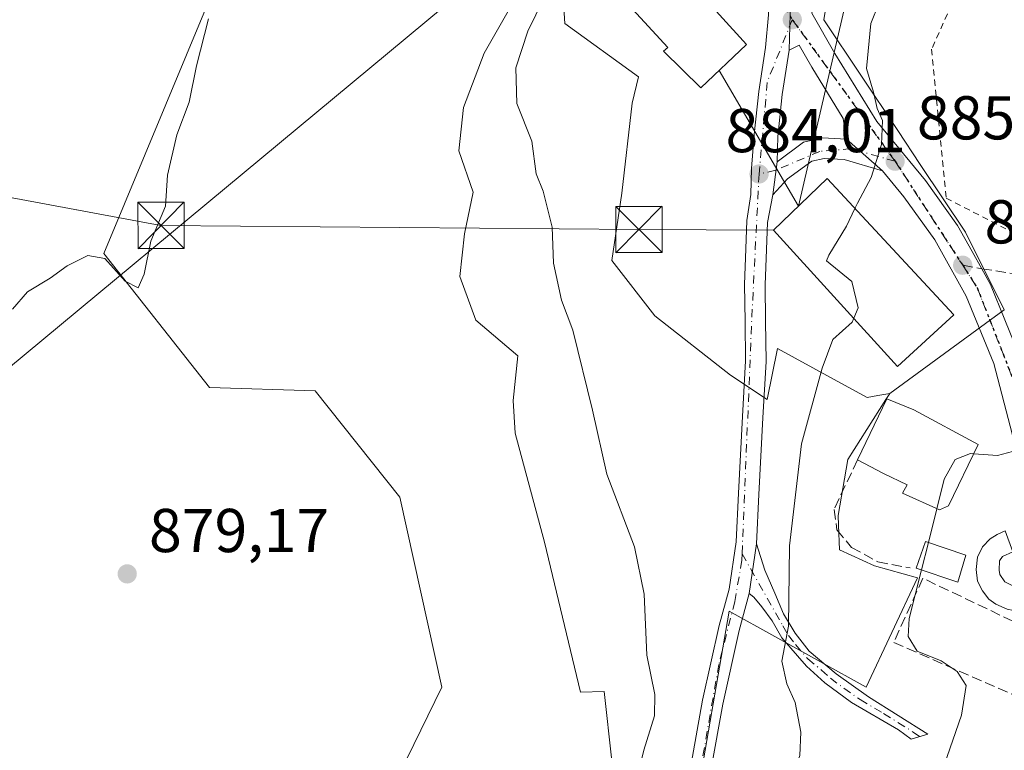
# Model space of a CAD drawing. Units: metres. Extents: x 634150 to 637593, y 4759819 to 4762200.
# Drawn here: x 635469 to 635628, y 4760961 to 4761079 of the extents above; entities that cross this region are included whole.
import ezdxf

# ---------------------------------------------------------------- set-up
doc = ezdxf.new("R2010")
doc.units = ezdxf.units.M
doc.header["$MEASUREMENT"] = 0
for name, pattern in [('DGN Style 2', [1.6480167562047852, 0.988810053722871, -0.6592067024819142]), ('DGN Style 3', [2.307223458686699, 1.648016756204785, -0.6592067024819142]), ('DGN Style 4', [2.6384748266838614, 1.318413404963828, -0.6592067024819142, 0.001648016756204785, -0.6592067024819142]), ('DGN Style 5', [1.1536117293433497, 0.4944050268614355, -0.6592067024819142])]:
    doc.linetypes.add(name, pattern=pattern)
for name, color, linetype, lineweight in [('Alambrada', 7, 'DGN Style 2', 0), ('Camino Cxs', 7, 'Continuous', 0), ('Camino eje', 30, 'DGN Style 4', 13), ('Corriente natural lineal', 142, 'Continuous', 13), ('Curva de nivel normal', 30, 'Continuous', 0), ('Edificación Cxs', 1, 'Continuous', 13), ('Edificación industrial Cxs', 135, 'Continuous', 13), ('Isleta de vial', 135, 'Continuous', 13), ('Muro lineal', 1, 'DGN Style 3', 13), ('Núcleo urbano CxS', 7, 'Continuous', 0), ('Obra de contención lineal', 1, 'DGN Style 3', 13), ('Pastizal CxS', 92, 'Continuous', 0), ('Pista pavimentada Cxs', 135, 'Continuous', 0), ('Pista pavimentada eje', 135, 'DGN Style 4', 0), ('Prado CxS', 92, 'Continuous', 0), ('Punto de cota en terreno', 7, 'Continuous', 0), ('Ruta', 7, 'DGN Style 5', 30), ('Rótulo de punto de cota en terreno', 7, 'Continuous', 0), ('Senda', 7, 'DGN Style 3', 0), ('Senda no paivmentada conexión', 7, 'DGN Style 3', 0), ('Tendido', 6, 'Continuous', 0), ('Torre de tendido puntual', 7, 'Continuous', 0), ('Vegetación y arbolados urbanos CxS', 151, 'Continuous', 0)]:
    doc.layers.add(name, color=color, linetype=linetype, lineweight=lineweight)
doc.styles.add('Style-Arial', font='txt')

# ---------------------------------------------------------------- blocks, each defined once
blk = doc.blocks.new('*U10')
at = {"layer": 'Prado CxS', "color": 92, "linetype": 'Continuous', "lineweight": 0}
for points in [[(635628.1963000001, 4761032.480900001, 887.438500000004), (635621.9086999996, 4761045.0515, 886.8473999999987), (635614.6051000003, 4761056.006899999, 885.7883000000003), (635610.9445000002, 4761061.4977, 885.421100000007), (635598.9956999999, 4761079.4211, 883.3873000000023), (635601.4045000002, 4761094.2731, 883.2323999999935), (635605.3696999997, 4761099.559699999, 883.3803999999947), (635610.1539000003, 4761105.938300001, 883.5562000000064), (635611.3554999996, 4761106.8303, 883.6334000000062), (635612.6775000002, 4761107.811100001, 883.7116999999998), (635629.5329, 4761120.3191, 884.524900000004)], [(635566.0399000002, 4761190.889900001, 880.0613000000012), (635552.5475000005, 4761188.338500001, 880.4974999999978), (635548.9018999999, 4761181.776699999, 880.6635999999999), (635547.0793000003, 4761170.471700001, 880.4578000000038), (635542.8435000004, 4761161.165899999, 880.6339000000008), (635514.3960999995, 4761147.9365, 881.492499999993), (635507.4490999999, 4761143.304099999, 880.5495999999986), (635503.8844999997, 4761136.4169, 880.2091999999976), (635502.4842999997, 4761133.711300001, 880.2021999999997), (635502.4842999997, 4761131.396700001, 880.1968000000053), (635503.3655000003, 4761130.9365, 880.1849999999978), (635499.0037000002, 4761116.760299999, 880.4568), (635509.2585000005, 4761105.934699999, 879.9538000000031), (635482.4782999996, 4761041.5581, 880.1156000000047), (635499.5698999995, 4761019.908500001, 879.2112000000053), (635516.6630999995, 4761019.337900001, 879.2390000000015), (635530.3679000001, 4761002.132300001, 879.0109999999986), (635537.2040999997, 4760971.3673, 878.8159000000015), (635524.6688999999, 4760945.729900001, 878.6469999999972)]]:
    blk.add_polyline3d(points, dxfattribs=at)
blk = doc.blocks.new('5PATER')
at = {"layer": 'Vegetación y arbolados urbanos CxS', "linetype": 'Continuous', "lineweight": 0}
h = blk.add_hatch(color=51, dxfattribs=at)
edge = h.paths.add_edge_path()
edge.add_ellipse((0, 0), major_axis=(-0.1095731443231308, -0.1110710700762829), ratio=0.9994222409660322, start_angle=0, end_angle=360)
blk = doc.blocks.new('5TTEND')
at = {"layer": 'Torre de tendido puntual', "color": 7, "linetype": 'Continuous', "lineweight": 0}
for p, q in [((-0.375, 0.3754), (0.375, -0.3746)), ((0.3720000000000001, 0.3784000000000001), (-0.3720000000000001, -0.3776))]:
    blk.add_line(p, q, dxfattribs=at)
at = {"layer": 'Torre de tendido puntual', "color": 7, "linetype": 'Continuous', "lineweight": 0, "flags": 128}
blk.add_lwpolyline([(-0.375, -0.3746), (0.375, -0.3746), (0.375, 0.3754), (-0.375, 0.3754), (-0.3720000000000001, -0.3776)], dxfattribs=at)

msp = doc.modelspace()

# ---------------------------------------------------------------- linework, layer by layer
at = {"layer": 'Alambrada', "color": 7, "linetype": 'DGN Style 2', "lineweight": 0}
msp.add_polyline3d([(635649.0301000001, 4761038.7301, 893.5047000000051), (635661.3201000001, 4761066.610099999, 892.3632000000072), (635669.3601000002, 4761089.300100001, 891.9358999999969), (635666.0500999996, 4761094.970100001, 891.9959999999993), (635633.9200999998, 4761113.4001, 887.6135999999971), (635616.4301000005, 4761074.6501, 887.3873000000023), (635618.7901, 4761050.550100001, 888.3221000000049), (635633.4401000004, 4761042.9901, 889.3518999999943), (635649.0301000001, 4761038.7301, 893.5047000000051)], dxfattribs=at)
at = {"layer": 'Camino Cxs', "color": 7, "linetype": 'Continuous', "lineweight": 0, "extrusion": (-0.001154948828383337, -0.007674205438060117, 0.999969885878619), "elevation": -36386.61818266405, "flags": 128}
msp.add_lwpolyline([(635587.5074819458, 4760847.495098235), (635588.717554018, 4760855.535334996)], dxfattribs=at)
at = {"layer": 'Camino Cxs', "color": 7, "linetype": 'Continuous', "lineweight": 0}
msp.add_polyline3d([(635586.9101, 4760986.540100001, 884.2676000000066), (635588.1201, 4760994.5801, 884.330700000006), (635589.4501, 4760990.3101, 884.6251000000049), (635591.0401, 4760986.600099999, 885.0678000000044), (635592.4901000002, 4760983.2401, 885.6015000000043), (635594.3601000002, 4760980.140100001, 886.7571999999927), (635596.6101000002, 4760977.1801, 887.1624000000012), (635600.9801000003, 4760973.520099999, 888.3399999999965), (635606.2100999998, 4760969.800100001, 894.5871999999945), (635615.8201000001, 4760963.7601, 890.2584000000062), (635613.1300999997, 4760962.960100001, 890.4513000000006), (635611.1001000004, 4760964.440099999, 891.7985999999946), (635603.4901000002, 4760968.9101, 892.290599999993), (635599.1300999997, 4760972.090100001, 888.2921999999963), (635596.2100999998, 4760974.7501, 887.8040999999939), (635592.2100999998, 4760979.350099999, 887.2161000000051), (635590.6401000004, 4760982.130100001, 885.2480999999971), (635588.9801000003, 4760984.360099999, 884.5478000000004), (635587.6601, 4760985.920100001, 884.1904000000068)], close=True, dxfattribs=at)
msp.add_polyline3d([(635588.1201, 4760994.5801, 884.330700000006), (635589.4501, 4760990.3101, 884.6251000000049), (635591.0401, 4760986.600099999, 885.0678000000044), (635592.4901000002, 4760983.2401, 885.6015000000043), (635594.3601000002, 4760980.140100001, 886.7571999999927), (635596.6101000002, 4760977.1801, 887.1624000000012), (635600.9801000003, 4760973.520099999, 888.3399999999965), (635606.2100999998, 4760969.800100001, 894.5871999999945), (635615.8201000001, 4760963.7601, 890.2584000000062), (635613.1300999997, 4760962.960100001, 890.4513000000006), (635611.1001000004, 4760964.440099999, 891.7985999999946), (635603.4901000002, 4760968.9101, 892.290599999993), (635599.1300999997, 4760972.090100001, 888.2921999999963), (635596.2100999998, 4760974.7501, 887.8040999999939), (635592.2100999998, 4760979.350099999, 887.2161000000051), (635590.6401000004, 4760982.130100001, 885.2480999999971), (635588.9801000003, 4760984.360099999, 884.5478000000004), (635587.6601, 4760985.920100001, 884.1904000000068), (635586.9101, 4760986.540100001, 884.2676000000066)], dxfattribs=at)
at = {"layer": 'Camino eje', "color": 30, "linetype": 'DGN Style 4', "lineweight": 13}
msp.add_polyline3d([(635585.7726999996, 4760992.946699999, 884.682799999995), (635592.3501000004, 4760981.295100001, 886.2351000000054), (635593.2851, 4760979.745100001, 887.0286000000051), (635594.4101, 4760978.265100001, 887.4616999999998), (635596.4101, 4760975.965100001, 887.4805000000052), (635598.5950999996, 4760974.1351, 887.6861999999965), (635600.0551000005, 4760972.8051, 888.405700000003), (635602.2351000002, 4760971.215100001, 889.7706000000036), (635604.8501000004, 4760969.3551, 893.4817999999941), (635608.6551000001, 4760967.120100001, 896.2627999999969), (635613.4600999998, 4760964.100099999, 890.7899000000034), (635614.4751000004, 4760963.360099999, 890.3886000000057)], dxfattribs=at)
at = {"layer": 'Corriente natural lineal', "color": 142, "linetype": 'Continuous', "lineweight": 13}
msp.add_polyline3d([(635550.9823000003, 4761091.2304, 878.9701999999961), (635549.4001000002, 4761083.4801, 879.276199999993), (635544.0301000001, 4761074.020099999, 879.4134999999952), (635540.7100999998, 4761065.2301, 879.2167999999948), (635539.9401000004, 4761058.1801, 879.0197000000045), (635542.2600999996, 4761051.5101, 878.4875999999931), (635540.8400999998, 4761044.7601, 878.7293000000063), (635540.0701000001, 4761037.840100001, 878.9551999999967), (635542.6601, 4761030.780099999, 878.5105999999943), (635549.4901000002, 4761025.030099999, 879.3122000000004), (635548.7200999996, 4761017.780099999, 878.8987000000053), (635549.0201000003, 4761012.4901, 878.5074000000022), (635553.8101000005, 4760994.8201, 878.7845999999992), (635559.6401000004, 4760970.5801, 878.3956000000036), (635563.4401000004, 4760970.6601, 878.3549000000058), (635564.6901000004, 4760959.440099999, 878.619399999996), (635560.4200999998, 4760949.7401, 878.4967999999935), (635542.2200999996, 4760915.290100001, 877.9884000000021), (635536.2701000003, 4760902.0601, 877.9036999999954), (635531.7301000003, 4760889.5101, 877.6765000000015), (635531.6977000004, 4760889.3619, 877.6665000000067)], dxfattribs=at)
at = {"layer": 'Curva de nivel normal', "color": 30, "linetype": 'Continuous', "lineweight": 0, "flags": 128}
for points, elevation in [([(635631.3799999999, 4761118.34), (635624.4800000006, 4761115.350000001), (635619.8600000005, 4761111.199999999), (635617.79, 4761107.680000001), (635611.9900000002, 4761092.230000001), (635606.6100000005, 4761078.810000001), (635605.9199999999, 4761071.550000001), (635607.0099999999, 4761067.680000001), (635607.6299999999, 4761065.050000001), (635608.4900000002, 4761063.100000001), (635608.3300000001, 4761059.230000001), (635606.6600000003, 4761053.890000001), (635604.4299999997, 4761049.720000001), (635604.0286999998, 4761048.878900001)], 885), ([(635555.8613999998, 4761090.551700001), (635554.4299999997, 4761086.600000001), (635553.7100000001, 4761082.890000001), (635551.0700000003, 4761077.560000001), (635549.1399999997, 4761071.630000001), (635549.3200000003, 4761065.880000001), (635551.7599999999, 4761059.75), (635552.4600000001, 4761054.449999999), (635553.5599999997, 4761051.680000001), (635555.0300000003, 4761045.859999999), (635555.2400000002, 4761039.99), (635556.5499999998, 4761034), (635558.3899999997, 4761029.140000001), (635561.5499999998, 4761016.220000001), (635563.8700000001, 4761005.880000001), (635568.3700000001, 4760994.08), (635569.9000000004, 4760986.41), (635570.3499999996, 4760976.57), (635571.6500000004, 4760970.189999999), (635571.5899999999, 4760966.720000001), (635569.8600000005, 4760961.16), (635568.0599999997, 4760953.779999999)], 880), ([(635467.7199999997, 4761032.560000001), (635470.1600000003, 4761035.390000001), (635473.7999999998, 4761037.560000001), (635476.5700000003, 4761039.560000001), (635479.9199999999, 4761041.24), (635482.6399999997, 4761040.76), (635485.9199999999, 4761037.09), (635488.04, 4761036.02), (635488.9900000002, 4761038.230000001), (635490.0999999996, 4761043.560000001), (635492.4500000002, 4761049.24), (635492.79, 4761054.24), (635494.3099999997, 4761060.810000001), (635496.3099999997, 4761066.100000001), (635497.4600000001, 4761071.949999999), (635499.4000000004, 4761079.560000001)], 880), ([(635604.0286999998, 4761048.878900001), (635602.6600000003, 4761046.01), (635599.8200000003, 4761041.289999999), (635599.4299999997, 4761040.380000001), (635603.5, 4761037.07), (635604.5599999997, 4761032.779999999), (635603.8381000003, 4761031.0955)], 885), ([(635603.8381000003, 4761031.0955), (635603.5700000003, 4761030.470000001), (635600.4600000001, 4761027.630000001), (635598.7400000002, 4761023.02), (635595.3899999997, 4761010.77), (635593.4299999997, 4760994.24), (635593.2999999998, 4760981.24), (635592.2000000002, 4760975.57), (635592.9800000006, 4760971.9), (635594.3499999996, 4760968.9), (635595.29, 4760964.09), (635595.1100000005, 4760960.32), (635594.7325999998, 4760959.281300001)], 885), ([(635630.3200000003, 4761009.730000001), (635627.1200000001, 4761008.859999999), (635623.2385, 4761009.167400001)], 890), ([(635623.2385, 4761009.167400001), (635622.7000000002, 4761009.210000001), (635620.25, 4761008.24), (635618.4900000002, 4761005.07), (635617.2818, 4761000.2564)], 890), ([(635617.2818, 4761000.2564), (635615.9118999997, 4760994.798599999)], 890), ([(635615.9118999997, 4760994.798599999), (635614.8016999997, 4760990.375299999)], 890), ([(635614.8016999997, 4760990.375299999), (635612.8200000003, 4760982.480000001), (635612.6299999999, 4760979.59), (635614.0999999996, 4760977.220000001), (635617.9699999997, 4760975.640000001), (635620.5800000001, 4760973.9), (635622.0499999998, 4760971.65), (635621.25, 4760966.850000001), (635616.5599999997, 4760953.289999999), (635612.6600000003, 4760945.289999999), (635612.6331000002, 4760945.2007)], 890)]:
    msp.add_lwpolyline(points, dxfattribs=dict(at, elevation=elevation))
at = {"layer": 'Edificación Cxs', "color": 1, "linetype": 'Continuous', "lineweight": 13, "flags": 128}
for points, elevation in [([(635619.1700999998, 4761000.7501), (635617.6901000004, 4761000.0701), (635611.7100999998, 4761002.800100001), (635612.4600999998, 4761004.140100001), (635608.6700999998, 4761005.970100001), (635604.4301000005, 4761008.1801), (635609.2100999998, 4761018.030099999), (635613.5701000001, 4761016.2601), (635623.9600999998, 4761010.6601)], 897.4536999999983), ([(635632.1801000005, 4760984.140100001), (635629.6700999998, 4760983.800100001), (635628.6501000002, 4760984.0101), (635626.8000999996, 4760984.8101), (635625.6901000004, 4760985.630100001), (635624.6700999998, 4760986.9901), (635623.8501000004, 4760988.540100001), (635623.6201, 4760990.4001), (635623.8800999997, 4760992.4101), (635624.6601, 4760994.0701), (635625.9301000005, 4760995.380100001), (635627.0500999996, 4760996.090100001), (635628.3601000002, 4760996.6801), (635629.5800999999, 4760993.290100001), (635627.8901000004, 4760992.550100001), (635627.4200999998, 4760991.800100001), (635627.3501000004, 4760990.340100001), (635627.4600999998, 4760989.610099999), (635628.2801000001, 4760988.4301), (635629.3701, 4760987.860099999), (635630.6001000004, 4760987.520099999), (635631.5601000005, 4760987.4101)], 893.8016000000061)]:
    msp.add_lwpolyline(points, close=True, dxfattribs=dict(at, elevation=elevation))
at = {"layer": 'Edificación Cxs', "color": 1, "linetype": 'Continuous', "lineweight": 13}
for points in [[(635604.4301000005, 4761008.1801, 892.967300000004), (635609.2100999998, 4761018.030099999, 892.0684999999941), (635613.5701000001, 4761016.2601, 893.2884000000049), (635623.9600999998, 4761010.6601, 892.9676000000036), (635619.1700999998, 4761000.7501, 894.6144999999962)], [(635619.1700999998, 4761000.7501, 894.6144999999962), (635617.6901000004, 4761000.0701, 895.1110999999946), (635611.7100999998, 4761002.800100001, 896.0148999999947), (635612.4600999998, 4761004.140100001, 897.4536999999982), (635608.6700999998, 4761005.970100001, 895.3870000000024), (635604.4301000005, 4761008.1801, 892.967300000004)], [(635632.1801000005, 4760984.140100001, 892.5629000000046), (635629.6700999998, 4760983.800100001, 892.9593000000023), (635628.6501000002, 4760984.0101, 893.1279000000068), (635626.8000999996, 4760984.8101, 893.3221000000049), (635625.6901000004, 4760985.630100001, 893.311400000006), (635624.6700999998, 4760986.9901, 893.5296999999991), (635623.8501000004, 4760988.540100001, 893.5244999999996), (635623.6201, 4760990.4001, 893.3852999999945), (635623.8800999997, 4760992.4101, 893.2816000000021), (635624.6601, 4760994.0701, 892.8285999999936), (635625.9301000005, 4760995.380100001, 892.5571999999958), (635627.0500999996, 4760996.090100001, 892.4863000000041), (635628.3601000002, 4760996.6801, 892.2063000000053), (635629.5800999999, 4760993.290100001, 892.6708999999975), (635627.8901000004, 4760992.550100001, 893.4266999999963), (635627.4200999998, 4760991.800100001, 893.6276999999973), (635627.3501000004, 4760990.340100001, 893.7345999999961), (635627.4600999998, 4760989.610099999, 893.8016000000061), (635628.2801000001, 4760988.4301, 893.6003999999957), (635629.3701, 4760987.860099999, 893.2238000000071), (635630.6001000004, 4760987.520099999, 892.772100000002), (635631.5601000005, 4760987.4101, 892.4097999999941), (635632.1801000005, 4760984.140100001, 892.5629000000046)], [(635621.9600999998, 4760992.7301, 893.1129999999977), (635620.7001, 4760988.380100001, 893.1371999999974), (635613.9600999998, 4760990.6601, 891.9419000000053), (635615.4401000004, 4760994.960100001, 892.3882000000013), (635621.9600999998, 4760992.7301, 893.1129999999977)]]:
    msp.add_polyline3d(points, dxfattribs=at)
msp.add_3dface([(635621.9600999998, 4760992.7301, 893.1371999999974), (635620.7001, 4760988.380100001, 893.1371999999974), (635613.9600999998, 4760990.6601, 893.1371999999974), (635615.4401000004, 4760994.960100001, 893.1371999999974)], dxfattribs=at)
at = {"layer": 'Edificación industrial Cxs', "color": 135, "linetype": 'Continuous', "lineweight": 13, "elevation": 886.912200000006, "flags": 128}
msp.add_lwpolyline([(635586.4801000003, 4761075.4001), (635579.1001000004, 4761068.420100001), (635573.0301000001, 4761074.3301), (635573.7301000003, 4761074.920100001), (635561.8000999996, 4761087.9801), (635569.0000999998, 4761094.690099999)], close=True, dxfattribs=at)
at = {"layer": 'Edificación industrial Cxs', "color": 135, "linetype": 'Continuous', "lineweight": 13}
for points in [[(635586.4801000003, 4761075.4001, 884.3246000000073), (635579.1001000004, 4761068.420100001, 885.3130999999995), (635573.0301000001, 4761074.3301, 886.2924000000058), (635573.7301000003, 4761074.920100001, 886.9122000000062), (635561.8000999996, 4761087.9801, 884.7577000000019), (635569.0000999998, 4761094.690099999, 883.4372000000004), (635586.4801000003, 4761075.4001, 884.3246000000073)], [(635620.0301000001, 4761031.6601, 894.9879999999977), (635610.9301000005, 4761023.300100001, 890.5693999999932), (635590.8701, 4761045.350099999, 887.7468999999984), (635599.5301000001, 4761053.720100001, 886.6857000000019), (635620.0301000001, 4761031.6601, 894.9879999999977)]]:
    msp.add_polyline3d(points, dxfattribs=at)
msp.add_3dface([(635620.0301000001, 4761031.6601, 894.9879999999977), (635610.9301000005, 4761023.300100001, 894.9879999999977), (635590.8701, 4761045.350099999, 894.9879999999977), (635599.5301000001, 4761053.720100001, 894.9879999999977)], dxfattribs=at)
at = {"layer": 'Isleta de vial', "color": 135, "linetype": 'Continuous', "lineweight": 13}
msp.add_polyline3d([(635591.4600999998, 4761056.4301, 884.297000000006), (635595.6901000004, 4761059.610099999, 884.1972999999998), (635598.7600999996, 4761060.290100001, 884.3301999999967), (635602.6700999998, 4761060.090100001, 884.5096999999952), (635602.1401000004, 4761063.420100001, 884.4380999999995), (635597.0301000001, 4761071.7501, 883.6505000000034), (635594.9801000003, 4761075.3201, 883.4723999999987), (635593.3901000004, 4761074.4901, 883.4055999999982), (635592.2600999996, 4761067.3201, 883.6572000000016), (635591.5301000001, 4761060.5101, 883.9881000000023), (635591.4600999998, 4761056.4301, 884.297000000006)], dxfattribs=at)
at = {"layer": 'Muro lineal', "color": 1, "linetype": 'DGN Style 3', "lineweight": 13}
msp.add_polyline3d([(635634.6401000004, 4760976.390100001, 893.8307999999961), (635634.8501000004, 4760976.860099999, 893.704199999993), (635635.8201000001, 4760979.0801, 893.0323000000062), (635615.0201000003, 4760989.0001, 892.0102999999945), (635610.3000999996, 4760978.610099999, 890.0552000000026), (635632.9801000003, 4760968.6801, 895.3255999999965)], dxfattribs=at)
at = {"layer": 'Núcleo urbano CxS', "color": 7, "linetype": 'Continuous', "lineweight": 0, "extrusion": (-0.01432272642875215, -0.01048433532126884, 0.9998424567003137), "elevation": -58132.89108120371, "flags": 128}
msp.add_lwpolyline([(635575.7004849572, 4760684.653659713), (635557.1699472779, 4760671.091314296)], dxfattribs=at)
msp.add_lwpolyline([(635575.7004849572, 4760684.653659713), (635557.1699472779, 4760671.091314296)], dxfattribs=at)
at = {"layer": 'Núcleo urbano CxS', "color": 7, "linetype": 'Continuous', "lineweight": 0}
for points in [[(635628.1963000001, 4761032.480900001, 887.438500000004), (635621.9086999996, 4761045.0515, 886.8473999999987), (635614.6051000003, 4761056.006899999, 885.7883000000003), (635610.9445000002, 4761061.4977, 885.421100000007), (635598.9956999999, 4761079.4211, 883.3873000000023), (635601.4045000002, 4761094.2731, 883.2323999999935), (635605.3696999997, 4761099.559699999, 883.3803999999947), (635610.1539000003, 4761105.938300001, 883.5562000000064), (635611.3554999996, 4761106.8303, 883.6334000000062), (635612.6775000002, 4761107.811100001, 883.7116999999998), (635629.5329, 4761120.3191, 884.524900000004), (635646.7647000002, 4761107.862700001, 887.0255000000034), (635655.4484999999, 4761119.278100001, 888.0728999999993), (635684.4781, 4761154.757300001, 887.4428000000044), (635679.2682999996, 4761169.641899999, 885.8282999999938), (635653.2175000003, 4761196.688100001, 883.3056999999973)], [(635503.3655000003, 4761130.9365, 880.1849999999978), (635539.8693000004, 4761111.874700001, 879.7525000000023), (635566.6656999999, 4761102.2819, 880.8046000000032), (635556.4089000003, 4761089.711100001, 880.1453999999941), (635557.0680999998, 4761078.795499999, 880.2176000000036), (635568.9795000004, 4761070.1939, 882.3411000000051), (635567.9883000003, 4761065.892899999, 882.8674000000028), (635566.3331000004, 4761051.336100001, 883.4021000000067), (635564.6782999998, 4761040.420100001, 883.2522999999929), (635571.6249000002, 4761031.490499999, 883.6983999999939), (635583.8640999999, 4761021.893300001, 883.8024000000006), (635589.8197, 4761017.9243, 883.9437000000034), (635591.4748999998, 4761026.1941, 883.9915000000037), (635602.9247000003, 4761019.9487, 885.5648999999976), (635606.0280999999, 4761018.255899999, 886.1576999999961), (635607.7396999998, 4761018.567700001, 886.4070000000065), (635609.6697000006, 4761018.919299999, 887.030899999998)], [(635601.4045000002, 4761094.2731, 883.2323999999935), (635598.9956999999, 4761079.4211, 883.3873000000023), (635610.9445000002, 4761061.4977, 885.421100000007), (635614.6051000003, 4761056.006899999, 885.7883000000003), (635621.9086999996, 4761045.0515, 886.8473999999987), (635628.1963000001, 4761032.480900001, 887.438500000004), (635609.6697000006, 4761018.919299999, 887.030899999998), (635607.7396999998, 4761018.567700001, 886.4070000000065), (635606.0280999999, 4761018.255899999, 886.1576999999961), (635602.9247000003, 4761019.9487, 885.5648999999976), (635591.4748999998, 4761026.1941, 883.9915000000037), (635589.8197, 4761017.9243, 883.9437000000034), (635583.8640999999, 4761021.893300001, 883.8024000000006), (635571.6249000002, 4761031.490499999, 883.6983999999939), (635564.6782999998, 4761040.420100001, 883.2522999999929), (635566.3331000004, 4761051.336100001, 883.4021000000067), (635567.9883000003, 4761065.892899999, 882.8674000000028), (635568.9795000004, 4761070.1939, 882.3411000000051), (635557.0680999998, 4761078.795499999, 880.2176000000036), (635556.4089000003, 4761089.711100001, 880.1453999999941)], [(635554.0787000004, 4760808.6699, 885.6975999999995), (635543.6013000002, 4760843.796900001, 881.3776000000071), (635547.3003000002, 4760875.229699999, 880.7363999999944), (635562.0919000005, 4760896.8029, 881.7535000000062), (635569.4892999995, 4760915.906099999, 882.3154999999971), (635576.8833, 4760944.258300001, 882.717300000004), (635578.0236999998, 4760950.892899999, 882.7752000000038), (635583.6630999995, 4760983.702500001, 883.3635000000068), (635605.8513000002, 4760971.377699999, 887.0581999999995), (635614.1419000003, 4760989.055299999, 889.4376000000049), (635607.1747000003, 4760990.997099999, 887.9017000000023), (635601.5384999998, 4760993.626700001, 886.469299999997), (635601.3781000003, 4760997.583500001, 886.8301000000066), (635601.3130999999, 4760999.1851, 886.6304999999993), (635602.8903000001, 4761008.204500001, 886.4140000000043), (635609.0462999997, 4761017.9341, 886.9006999999983), (635609.6697000006, 4761018.919299999, 887.030899999998), (635628.1963000001, 4761032.480900001, 887.438500000004)], [(635609.6697000006, 4761018.919299999, 887.030899999998), (635609.0462999997, 4761017.9341, 886.9006999999983), (635602.8903000001, 4761008.204500001, 886.4140000000043), (635601.3130999999, 4760999.1851, 886.6304999999993), (635601.3781000003, 4760997.583500001, 886.8301000000066), (635601.5384999998, 4760993.626700001, 886.469299999997), (635607.1747000003, 4760990.997099999, 887.9017000000023), (635614.1419000003, 4760989.055299999, 889.4376000000049), (635605.8513000002, 4760971.377699999, 887.0581999999995), (635583.6630999995, 4760983.702500001, 883.3635000000068), (635578.0236999998, 4760950.892899999, 882.7752000000038), (635576.8833, 4760944.258300001, 882.717300000004), (635569.4892999995, 4760915.906099999, 882.3154999999971), (635562.0919000005, 4760896.8029, 881.7535000000062), (635547.3003000002, 4760875.229699999, 880.7363999999944), (635543.6013000002, 4760843.796900001, 881.3776000000071), (635554.0787000004, 4760808.6699, 885.6975999999995), (635549.0109000001, 4760793.1099, 886.8776999999973), (635548.4747000001, 4760791.463300001, 886.9557999999961), (635546.2289000005, 4760784.567500001, 887.1226000000024)]]:
    msp.add_polyline3d(points, dxfattribs=at)
at = {"layer": 'Obra de contención lineal', "color": 1, "linetype": 'DGN Style 3', "lineweight": 13}
msp.add_polyline3d([(635604.4301000005, 4761008.1801, 892.967300000004), (635600.6501000002, 4761000.1501, 888.9336999999941), (635601.1201, 4760996.840100001, 887.7363000000041), (635603.4801000003, 4760994.0001, 888.3053999999975), (635607.7401000002, 4760991.640100001, 889.0534000000043), (635612.9401000004, 4760990.690099999, 891.6150999999956)], dxfattribs=at)
at = {"layer": 'Pastizal CxS', "color": 92, "linetype": 'Continuous', "lineweight": 0}
for points in [[(635503.3655000003, 4761130.9365, 880.1849999999978), (635499.0037000002, 4761116.760299999, 880.4568), (635509.2585000005, 4761105.934699999, 879.9538000000031), (635482.4782999996, 4761041.5581, 880.1156000000047), (635499.5698999995, 4761019.908500001, 879.2112000000053), (635516.6630999995, 4761019.337900001, 879.2390000000015), (635530.3679000001, 4761002.132300001, 879.0109999999986), (635537.2040999997, 4760971.3673, 878.8159000000015), (635524.6688999999, 4760945.729900001, 878.6469999999972), (635496.7122999999, 4760901.971100001, 878.3197999999975), (635495.5724999999, 4760875.1941, 878.213699999993), (635505.8646999998, 4760873.376700001, 878.2914000000019), (635504.6873000005, 4760866.6479, 878.201199999996), (635499.5969000002, 4760858.563899999, 878.2213000000047), (635492.1891000001, 4760831.787500001, 877.9492000000029), (635495.6069, 4760824.950300001, 878.0233000000007), (635502.4435000002, 4760810.7071, 877.685500000007), (635469.0625, 4760795.042300001, 877.3833000000013), (635454.5844999999, 4760800.4539, 877.7305000000052)], [(635503.3655000003, 4761130.9365, 880.1849999999978), (635539.8693000004, 4761111.874700001, 879.7525000000023), (635566.6656999999, 4761102.2819, 880.8046000000032), (635556.4089000003, 4761089.711100001, 880.1453999999941), (635557.0680999998, 4761078.795499999, 880.2176000000036), (635568.9795000004, 4761070.1939, 882.3411000000051), (635567.9883000003, 4761065.892899999, 882.8674000000028), (635566.3331000004, 4761051.336100001, 883.4021000000067), (635564.6782999998, 4761040.420100001, 883.2522999999929), (635571.6249000002, 4761031.490499999, 883.6983999999939), (635583.8640999999, 4761021.893300001, 883.8024000000006), (635589.8197, 4761017.9243, 883.9437000000034), (635591.4748999998, 4761026.1941, 883.9915000000037), (635602.9247000003, 4761019.9487, 885.5648999999976), (635606.0280999999, 4761018.255899999, 886.1576999999961), (635607.7396999998, 4761018.567700001, 886.4070000000065), (635609.6697000006, 4761018.919299999, 887.030899999998)], [(635524.6688999999, 4760945.729900001, 878.6469999999972), (635537.2040999997, 4760971.3673, 878.8159000000015), (635530.3679000001, 4761002.132300001, 879.0109999999986), (635516.6630999995, 4761019.337900001, 879.2390000000015), (635499.5698999995, 4761019.908500001, 879.2112000000053), (635482.4782999996, 4761041.5581, 880.1156000000047), (635509.2585000005, 4761105.934699999, 879.9538000000031)], [(635556.4089000003, 4761089.711100001, 880.1453999999941), (635557.0680999998, 4761078.795499999, 880.2176000000036), (635568.9795000004, 4761070.1939, 882.3411000000051), (635567.9883000003, 4761065.892899999, 882.8674000000028), (635566.3331000004, 4761051.336100001, 883.4021000000067), (635564.6782999998, 4761040.420100001, 883.2522999999929), (635571.6249000002, 4761031.490499999, 883.6983999999939), (635583.8640999999, 4761021.893300001, 883.8024000000006), (635589.8197, 4761017.9243, 883.9437000000034), (635591.4748999998, 4761026.1941, 883.9915000000037), (635602.9247000003, 4761019.9487, 885.5648999999976), (635606.0280999999, 4761018.255899999, 886.1576999999961), (635607.7396999998, 4761018.567700001, 886.4070000000065), (635609.6697000006, 4761018.919299999, 887.030899999998), (635609.0462999997, 4761017.9341, 886.9006999999983), (635602.8903000001, 4761008.204500001, 886.4140000000043), (635601.3130999999, 4760999.1851, 886.6304999999993), (635601.3781000003, 4760997.583500001, 886.8301000000066), (635601.5384999998, 4760993.626700001, 886.469299999997), (635607.1747000003, 4760990.997099999, 887.9017000000023), (635614.1419000003, 4760989.055299999, 889.4376000000049), (635605.8513000002, 4760971.377699999, 887.0581999999995), (635583.6630999995, 4760983.702500001, 883.3635000000068), (635578.0236999998, 4760950.892899999, 882.7752000000038)], [(635609.6697000006, 4761018.919299999, 887.030899999998), (635609.0462999997, 4761017.9341, 886.9006999999983), (635602.8903000001, 4761008.204500001, 886.4140000000043), (635601.3130999999, 4760999.1851, 886.6304999999993), (635601.3781000003, 4760997.583500001, 886.8301000000066), (635601.5384999998, 4760993.626700001, 886.469299999997), (635607.1747000003, 4760990.997099999, 887.9017000000023), (635614.1419000003, 4760989.055299999, 889.4376000000049), (635605.8513000002, 4760971.377699999, 887.0581999999995), (635583.6630999995, 4760983.702500001, 883.3635000000068), (635578.0236999998, 4760950.892899999, 882.7752000000038), (635576.8833, 4760944.258300001, 882.717300000004), (635569.4892999995, 4760915.906099999, 882.3154999999971), (635562.0919000005, 4760896.8029, 881.7535000000062), (635547.3003000002, 4760875.229699999, 880.7363999999944), (635543.6013000002, 4760843.796900001, 881.3776000000071), (635554.0787000004, 4760808.6699, 885.6975999999995), (635549.0109000001, 4760793.1099, 886.8776999999973), (635548.4747000001, 4760791.463300001, 886.9557999999961), (635546.2289000005, 4760784.567500001, 887.1226000000024)]]:
    msp.add_polyline3d(points, dxfattribs=at)
at = {"layer": 'Pista pavimentada Cxs', "color": 135, "linetype": 'Continuous', "lineweight": 0, "extrusion": (0.0008312747136921013, 0.02870342688671365, 0.9995876261075411), "elevation": 138070.5475487569, "flags": 128}
msp.add_lwpolyline([(-497500.1895124724, -4775494.98432721), (-497500.1895124724, -4775483.234559606)], dxfattribs=at)
msp.add_lwpolyline([(-497500.1895124724, -4775494.98432721), (-497500.1895124724, -4775483.234559606)], dxfattribs=at)
at = {"layer": 'Pista pavimentada Cxs', "color": 135, "linetype": 'Continuous', "lineweight": 0, "extrusion": (-0.08573554576854713, 0.07599622387778715, 0.9934153160426342), "elevation": 308207.5321730361, "flags": 128}
msp.add_lwpolyline([(-3984466.010759247, -2664710.451959823), (-3984466.010759248, -2664718.267351123)], dxfattribs=at)
msp.add_lwpolyline([(-3984466.010759247, -2664710.451959823), (-3984466.010759248, -2664718.267351123)], dxfattribs=at)
at = {"layer": 'Pista pavimentada Cxs', "color": 135, "linetype": 'Continuous', "lineweight": 0, "extrusion": (0.03669304096254344, 0.2754562089159951, 0.9606130842928119), "elevation": 1335633.805419961, "flags": 128}
msp.add_lwpolyline([(-1367.362137978329, -4613861.298833112), (-1367.362137978329, -4613855.70128184)], dxfattribs=at)
msp.add_lwpolyline([(-1367.362137978329, -4613861.298833112), (-1367.362137978329, -4613855.70128184)], dxfattribs=at)
at = {"layer": 'Pista pavimentada Cxs', "color": 135, "linetype": 'Continuous', "lineweight": 0, "extrusion": (-0.001154948828383337, -0.007674205438060117, 0.999969885878619), "elevation": -36386.61818266405, "flags": 128}
msp.add_lwpolyline([(635587.5074819458, 4760847.495098235), (635588.717554018, 4760855.535334996)], dxfattribs=at)
at = {"layer": 'Pista pavimentada Cxs', "color": 135, "linetype": 'Continuous', "lineweight": 0}
for points in [[(635577.4600999998, 4760958.6601, 884.6027999999933), (635579.3701, 4760969.290100001, 883.463699999993), (635582.0500999996, 4760981.360099999, 883.8291000000027), (635583.6601, 4760987.2301, 885.0651000000071), (635584.8000999996, 4760994.9001, 884.6747999999935), (635585.1700999998, 4761002.7601, 886.5470999999961), (635585.8201000001, 4761015.1801, 887.2163), (635586.3201000001, 4761024.190099999, 884.4179000000004), (635586.2600999996, 4761030.590100001, 884.0494000000036), (635586.1601, 4761036.550100001, 883.9568), (635586.3701, 4761042.340100001, 884.3378999999987), (635586.5500999996, 4761046.940099999, 884.3839000000008), (635587.1700999998, 4761051.140100001, 884.0905000000058), (635587.2801000001, 4761055.340100001, 883.9345999999933), (635587.7100999998, 4761060.860099999, 883.796199999997), (635588.4600999998, 4761067.8201, 883.5546999999933), (635589.5800999999, 4761074.940099999, 883.5406999999979), (635590.0301000001, 4761080.220100001, 883.2053000000016), (635589.9200999998, 4761082.7601, 882.9927000000026), (635587.2100999998, 4761087.9301, 882.6625999999961), (635578.1201, 4761100.5601, 881.6687999999995), (635574.8901000004, 4761103.630100001, 881.4349999999978), (635567.8901000004, 4761108.0601, 884.3546999999963)], [(635606.5301000001, 4761107.5001, 883.5602000000072), (635600.5100999996, 4761094.670100001, 884.0372000000062), (635598.9600999998, 4761090.050100001, 883.8313000000053), (635597.0701000001, 4761080.470100001, 883.4863999999944), (635600.7801000001, 4761073.970100001, 884.9239999999991), (635607.5500999996, 4761062.9301, 885.7021999999997), (635615.4200999998, 4761053.420100001, 887.7630999999965), (635620.6201, 4761046.110099999, 887.1609999999928), (635622.9801000003, 4761041.9001, 887.0071999999927), (635624.5389, 4761039.0931, 887.4410000000062), (635625.9501, 4761036.5701, 888.1150999999956), (635630.6201, 4761025.130100001, 889.9622999999993), (635633.6901000004, 4761013.4301, 891.0853000000062), (635635.8901000004, 4761004.050100001, 891.7697999999947), (635637.2100999998, 4760997.970100001, 894.2063000000053), (635638.0504999999, 4760996.8004, 894.8012000000017)], [(635593.7301000003, 4761086.2301, 883.0681999999942), (635593.3901000004, 4761074.4901, 883.4055999999982), (635592.2600999996, 4761067.3201, 883.6572000000016), (635591.5301000001, 4761060.5101, 883.9881000000023), (635591.4600999998, 4761056.4301, 884.297000000006), (635590.7500999998, 4761051.100099999, 885.8524999999937), (635589.8701, 4761046.5701, 886.8041999999988), (635589.6901000004, 4761042.210100001, 886.3169999999956), (635589.4801000003, 4761036.5101, 884.5372000000062), (635589.5800999999, 4761030.640100001, 884.7397000000057), (635589.6401000004, 4761024.110099999, 884.9519), (635589.1401000004, 4761015.0001, 889.996499999994), (635588.4801000003, 4761002.590100001, 887.0662000000011), (635588.1201, 4760994.5801, 884.330700000006), (635586.9101, 4760986.540100001, 884.2676000000066), (635585.2801000001, 4760980.5701, 884.3315000000002), (635582.6401000004, 4760968.640100001, 883.6362999999984), (635580.7600999996, 4760958.2301, 884.0690999999933)], [(635629.4600999998, 4761012.380100001, 890.1879000000046), (635626.4801000003, 4761023.7501, 890.6981999999989), (635622.0100999996, 4761034.6801, 891.7771000000067), (635616.9401000004, 4761043.790100001, 886.4208000000071), (635611.9600999998, 4761050.7601, 885.8510999999999), (635608.4801000003, 4761054.940099999, 885.4051000000036), (635602.6700999998, 4761060.090100001, 884.5096999999952), (635602.1401000004, 4761063.420100001, 884.4380999999995), (635597.0301000001, 4761071.7501, 883.6505000000034), (635594.9801000003, 4761075.3201, 883.4723999999987), (635593.3901000004, 4761074.4901, 883.4055999999982), (635593.7301000003, 4761086.2301, 883.0681999999942)], [(635577.4600999998, 4760958.6601, 884.6027999999933), (635579.3701, 4760969.290100001, 883.463699999993), (635582.0500999996, 4760981.360099999, 883.8291000000027), (635583.6601, 4760987.2301, 885.0651000000071), (635584.8000999996, 4760994.9001, 884.6747999999935), (635585.1700999998, 4761002.7601, 886.5470999999961), (635585.8201000001, 4761015.1801, 887.2163), (635586.3201000001, 4761024.190099999, 884.4179000000004), (635586.2600999996, 4761030.590100001, 884.0494000000036), (635586.1601, 4761036.550100001, 883.9568), (635586.3701, 4761042.340100001, 884.3378999999987), (635586.5500999996, 4761046.940099999, 884.3839000000008), (635587.1700999998, 4761051.140100001, 884.0905000000058), (635587.2801000001, 4761055.340100001, 883.9345999999933), (635587.7100999998, 4761060.860099999, 883.796199999997), (635588.4600999998, 4761067.8201, 883.5546999999933), (635589.5800999999, 4761074.940099999, 883.5406999999979), (635590.0301000001, 4761080.220100001, 883.2053000000016)], [(635597.0701000001, 4761080.470100001, 883.4863999999944), (635600.7801000001, 4761073.970100001, 884.9239999999991), (635607.5500999996, 4761062.9301, 885.7021999999997), (635615.4200999998, 4761053.420100001, 887.7630999999965), (635620.6201, 4761046.110099999, 887.1609999999928), (635622.9801000003, 4761041.9001, 887.0071999999927), (635624.5389, 4761039.0931, 887.4410000000062), (635625.9501, 4761036.5701, 888.1150999999956), (635630.6201, 4761025.130100001, 889.9622999999993)], [(635602.6700999998, 4761060.090100001, 884.5096999999952), (635602.1401000004, 4761063.420100001, 884.4380999999995), (635597.0301000001, 4761071.7501, 883.6505000000034), (635594.9801000003, 4761075.3201, 883.4723999999987), (635593.3901000004, 4761074.4901, 883.4055999999982)], [(635593.3901000004, 4761074.4901, 883.4055999999982), (635592.2600999996, 4761067.3201, 883.6572000000016), (635591.5301000001, 4761060.5101, 883.9881000000023), (635591.4600999998, 4761056.4301, 884.297000000006)], [(635591.4600999998, 4761056.4301, 884.297000000006), (635595.6901000004, 4761059.610099999, 884.1972999999998), (635598.7600999996, 4761060.290100001, 884.3301999999967), (635602.6700999998, 4761060.090100001, 884.5096999999952)], [(635608.4801000003, 4761054.940099999, 885.4051000000036), (635602.2600999996, 4761056.790100001, 884.7893999999943), (635599.0301000001, 4761056.940099999, 884.7427000000026), (635597.0701000001, 4761056.5101, 885.0209000000032), (635593.1201, 4761053.670100001, 885.5644999999931), (635590.7500999998, 4761051.100099999, 885.8524999999937)], [(635662.3000999996, 4760971.3201, 893.4094000000041), (635652.9200999998, 4760975.9301, 893.5237999999954), (635649.6901000004, 4760977.6801, 892.9970999999933), (635645.0800999999, 4760981.170100001, 892.6454999999987), (635638.8300999999, 4760988.2401, 892.3209999999963), (635633.1401000004, 4760996.1601, 891.7739000000003), (635631.6401000004, 4761003.090100001, 890.717499999999), (635629.4600999998, 4761012.380100001, 890.1879000000046), (635626.4801000003, 4761023.7501, 890.6981999999989), (635622.0100999996, 4761034.6801, 891.7771000000067), (635616.9401000004, 4761043.790100001, 886.4208000000071), (635611.9600999998, 4761050.7601, 885.8510999999999), (635608.4801000003, 4761054.940099999, 885.4051000000036)], [(635590.7500999998, 4761051.100099999, 885.8524999999937), (635589.8701, 4761046.5701, 886.8041999999988), (635589.6901000004, 4761042.210100001, 886.3169999999956), (635589.4801000003, 4761036.5101, 884.5372000000062), (635589.5800999999, 4761030.640100001, 884.7397000000057), (635589.6401000004, 4761024.110099999, 884.9519), (635589.1401000004, 4761015.0001, 889.996499999994), (635588.4801000003, 4761002.590100001, 887.0662000000011), (635588.1201, 4760994.5801, 884.330700000006)], [(635586.9101, 4760986.540100001, 884.2676000000066), (635585.2801000001, 4760980.5701, 884.3315000000002), (635582.6401000004, 4760968.640100001, 883.6362999999984), (635580.7600999996, 4760958.2301, 884.0690999999933), (635580.0100999996, 4760948.6601, 883.5525999999956), (635579.7301000003, 4760938.1801, 890.0347000000038), (635578.5800999999, 4760930.6601, 885.6591999999946)]]:
    msp.add_polyline3d(points, dxfattribs=at)
msp.add_polyline3d([(635602.6700999998, 4761060.090100001, 884.5096999999952), (635608.4801000003, 4761054.940099999, 885.4051000000036), (635602.2600999996, 4761056.790100001, 884.7893999999943), (635599.0301000001, 4761056.940099999, 884.7427000000026), (635597.0701000001, 4761056.5101, 885.0209000000032), (635593.1201, 4761053.670100001, 885.5644999999931), (635590.7500999998, 4761051.100099999, 885.8524999999937), (635591.4600999998, 4761056.4301, 884.297000000006), (635595.6901000004, 4761059.610099999, 884.1972999999998), (635598.7600999996, 4761060.290100001, 884.3301999999967)], close=True, dxfattribs=at)
at = {"layer": 'Pista pavimentada eje', "color": 135, "linetype": 'DGN Style 4', "lineweight": 0, "extrusion": (-0.03641690143389559, 0.04226015778489055, 0.9984427316345941), "elevation": 178939.5397479938, "flags": 128}
msp.add_lwpolyline([(-3589484.26827273, -3186760.273698528), (-3589474.65378503, -3186755.297566698), (-3589463.879432699, -3186744.830839841)], dxfattribs=at)
at = {"layer": 'Pista pavimentada eje', "color": 135, "linetype": 'DGN Style 4', "lineweight": 0, "extrusion": (-0.7707464492126594, -0.5151782961013063, 0.374888295699175), "elevation": -2942355.380731968, "flags": 128}
msp.add_lwpolyline([(-3605057.789695626, 1190781.617055902), (-3605043.682989064, 1190783.095585048), (-3605029.48754395, 1190784.544235112)], dxfattribs=at)
at = {"layer": 'Pista pavimentada eje', "color": 135, "linetype": 'DGN Style 4', "lineweight": 0, "extrusion": (-0.03389283429595886, 0.05218814283768698, 0.9980619587633525), "elevation": 227812.358788524, "flags": 128}
msp.add_lwpolyline([(-3126196.729326335, -3639595.604199114), (-3126196.729326335, -3639575.497501189)], dxfattribs=at)
at = {"layer": 'Pista pavimentada eje', "color": 135, "linetype": 'DGN Style 4', "lineweight": 0, "extrusion": (-0.9208673464684001, 0.04422988644514475, 0.3873590677308292), "elevation": -374369.3166559947, "flags": 128}
msp.add_lwpolyline([(-4786064.772389768, 158254.6263396841), (-4786041.683291491, 158254.4911882685), (-4786003.218470473, 158255.1837579222)], dxfattribs=at)
at = {"layer": 'Pista pavimentada eje', "color": 135, "linetype": 'DGN Style 4', "lineweight": 0}
for points in [[(635610.5301000001, 4761056.5101, 886.0210999999982), (635603.4200999998, 4761058.550100001, 884.6514000000025), (635598.3300999999, 4761058.100099999, 884.3408000000054), (635591.2100999998, 4761055.050100001, 884.6199000000053), (635588.5100999996, 4761054.440099999, 884.1689000000043)], [(635621.4600999998, 4761039.6801, 887.2722999999969), (635623.8000999996, 4761036.0701, 889.2915000000067), (635629.8201000001, 4761020.6601, 889.7722000000067), (635633.3501000004, 4761004.1801, 890.8993000000047), (635636.7801000001, 4760994.800100001, 893.2452000000048), (635646.6401000004, 4760982.8301, 892.8046000000032), (635665.0301000001, 4760971.770099999, 893.5672000000051)], [(635585.7726999996, 4760992.946699999, 884.682799999995), (635585.7301000003, 4760991.9101, 884.7186999999976), (635584.5800999999, 4760985.210100001, 884.4297999999982), (635582.0100999996, 4760975.0601, 883.6423999999971), (635579.2301000003, 4760959.130100001, 884.2268000000041), (635578.2801000001, 4760945.630100001, 883.5648999999976), (635577.0301000001, 4760936.630100001, 888.0527000000002), (635576.0056999996, 4760928.0691, 883.1701999999933)]]:
    msp.add_polyline3d(points, dxfattribs=at)
at = {"layer": 'Prado CxS', "color": 92, "linetype": 'Continuous', "lineweight": 0}
for points in [[(635628.1963000001, 4761032.480900001, 887.438500000004), (635621.9086999996, 4761045.0515, 886.8473999999987), (635614.6051000003, 4761056.006899999, 885.7883000000003), (635610.9445000002, 4761061.4977, 885.421100000007), (635598.9956999999, 4761079.4211, 883.3873000000023), (635601.4045000002, 4761094.2731, 883.2323999999935), (635605.3696999997, 4761099.559699999, 883.3803999999947), (635610.1539000003, 4761105.938300001, 883.5562000000064), (635611.3554999996, 4761106.8303, 883.6334000000062), (635612.6775000002, 4761107.811100001, 883.7116999999998), (635629.5329, 4761120.3191, 884.524900000004), (635646.7647000002, 4761107.862700001, 887.0255000000034), (635655.4484999999, 4761119.278100001, 888.0728999999993), (635684.4781, 4761154.757300001, 887.4428000000044), (635679.2682999996, 4761169.641899999, 885.8282999999938), (635653.2175000003, 4761196.688100001, 883.3056999999973)], [(635503.3655000003, 4761130.9365, 880.1849999999978), (635499.0037000002, 4761116.760299999, 880.4568), (635509.2585000005, 4761105.934699999, 879.9538000000031), (635482.4782999996, 4761041.5581, 880.1156000000047), (635499.5698999995, 4761019.908500001, 879.2112000000053), (635516.6630999995, 4761019.337900001, 879.2390000000015), (635530.3679000001, 4761002.132300001, 879.0109999999986), (635537.2040999997, 4760971.3673, 878.8159000000015), (635524.6688999999, 4760945.729900001, 878.6469999999972), (635496.7122999999, 4760901.971100001, 878.3197999999975), (635495.5724999999, 4760875.1941, 878.213699999993), (635505.8646999998, 4760873.376700001, 878.2914000000019), (635504.6873000005, 4760866.6479, 878.201199999996), (635499.5969000002, 4760858.563899999, 878.2213000000047), (635492.1891000001, 4760831.787500001, 877.9492000000029), (635495.6069, 4760824.950300001, 878.0233000000007), (635502.4435000002, 4760810.7071, 877.685500000007), (635469.0625, 4760795.042300001, 877.3833000000013), (635454.5844999999, 4760800.4539, 877.7305000000052)]]:
    msp.add_polyline3d(points, dxfattribs=at)
at = {"layer": 'Ruta', "color": 7, "linetype": 'DGN Style 5', "lineweight": 30}
msp.add_polyline3d([(635447.9801000003, 4761142.920100001, 881.8371000000043), (635489.8501000004, 4761139.590100001, 883.3074000000053), (635515.1901000004, 4761132.380100001, 880.2262000000047), (635541.0595000006, 4761121.6665, 881.1836999999941), (635541.5903000003, 4761121.469900001, 881.1799000000028), (635567.1475000001, 4761111.726700001, 884.4483999999939), (635567.6700999998, 4761111.5101, 884.5442000000039), (635572.7301000003, 4761109.350099999, 882.7963000000019), (635581.5500999996, 4761099.2301, 881.8983000000007), (635591.3000999996, 4761084.110099999, 882.980899999995), (635593.8901000004, 4761079.4301, 883.3074000000053), (635602.1901000004, 4761068.0101, 884.6781000000047), (635610.5301000001, 4761056.5101, 886.0210999999982), (635621.4600999998, 4761039.6801, 887.2722999999969), (635623.8000999996, 4761036.0701, 889.2915000000067), (635629.8201000001, 4761020.6601, 889.7722000000067)], dxfattribs=at)
at = {"layer": 'Senda', "color": 7, "linetype": 'DGN Style 3', "lineweight": 0}
msp.add_polyline3d([(635624.5389, 4761039.0931, 887.4410000000062), (635630.5050999997, 4761038.215100001, 888.0761000000057), (635631.5528999995, 4761037.846899999, 888.2513999999937), (635632.1363000004, 4761037.6917, 888.3488999999972), (635634.5208999999, 4761037.154300001, 889.261400000003), (635637.2777000006, 4761036.323100001, 890.3365000000049), (635640.3519000001, 4761035.419700001, 891.217300000004), (635641.7912999997, 4761034.994700001, 891.6444000000047), (635643.9061000004, 4761034.466700001, 892.133799999996), (635644.6901000004, 4761034.220100001, 892.2568999999932), (635647.7600999996, 4761034.7301, 892.9713000000047), (635649.1536999998, 4761035.3115, 893.345100000006), (635651.9801000003, 4761036.460100001, 893.8911999999982), (635653.7861000003, 4761037.176899999, 893.8696999999958), (635656.1901000004, 4761038.190099999, 893.6251999999951), (635660.2301000003, 4761038.960100001, 893.8641999999963), (635664.2600999996, 4761039.710100001, 896.0138000000006)], dxfattribs=at)
at = {"layer": 'Senda no paivmentada conexión', "color": 7, "linetype": 'DGN Style 3', "lineweight": 0, "extrusion": (-0.05279571306314034, 0.01006596190914107, 0.9985545999558553), "elevation": 15252.34568016027, "flags": 128}
msp.add_lwpolyline([(-4795838.36541505, -266863.2646934907), (-4795838.36541505, -266860.1258978411)], dxfattribs=at)
at = {"layer": 'Tendido', "color": 6, "linetype": 'Continuous', "lineweight": 0, "extrusion": (0.02265471542336567, 0.0977480901446199, 0.994953302794742), "elevation": 480667.9358421289, "flags": 128}
msp.add_lwpolyline([(455774.9899571727, -4757394.118562747), (455774.9899571727, -4757438.555897294)], dxfattribs=at)
at = {"layer": 'Tendido', "color": 6, "linetype": 'Continuous', "lineweight": 0, "extrusion": (-0.06237562947851056, 0.1069360422978267, 0.9923073937570138), "elevation": 470365.0227957475, "flags": 128}
msp.add_lwpolyline([(-2947869.537733393, -3763055.448153425), (-2947869.537733393, -3763029.795149978)], dxfattribs=at)
at = {"layer": 'Tendido', "color": 6, "linetype": 'Continuous', "lineweight": 0}
for points in [[(635267.0499999998, 4760778.67, 881.5942000000069), (635338.5999999996, 4760915.57, 886.8108999999969), (635434.2884999998, 4760995.811100001, 881.6684999999999), (635543.3076, 4761086.4474, 885.9734999999928), (635606.6799999997, 4761142.210000001, 888.5414000000019), (635690.6249000002, 4761240.674699999, 886.514599999995), (635800.2949000001, 4761368.071799999, 894.8806999999942), (635915.7857999997, 4761501.8189, 906.1940999999933), (635979.9858999997, 4761576.3073, 901.415599999993), (636072.7100000001, 4761685.41, 903.295100000003)], [(635356.9078000003, 4761075.1524, 885.7514999999986), (635389.4335000003, 4761066.850000001, 882.2869999999967), (635437.1947, 4761056.236400001, 881.0155999999989), (635491.7375999996, 4761046.127800001, 884.0868000000047), (635569.0710000005, 4761045.4595, 884.3031999999948), (635590.8701, 4761045.350099999, 887.7468999999984)]]:
    msp.add_polyline3d(points, dxfattribs=at)

# ---------------------------------------------------------------- block references
at = {"layer": 'Prado CxS', "color": 92, "linetype": 'Continuous', "lineweight": 0}
msp.add_blockref('*U10', (0, 0), dxfattribs=at)
at = {"layer": 'Punto de cota en terreno', "color": 7, "linetype": 'Continuous', "lineweight": 0, "xscale": 10, "yscale": 10, "zscale": 10}
for p in [(635593.8899999997, 4761079.430000001, 883.1699999999984), (635610.5300000003, 4761056.52, 885.2100000000064), (635588.5099999999, 4761054.449999999, 884.0099999999949), (635621.4600000001, 4761039.680000001, 886.6499999999943), (635486.2699999996, 4760989.710000001, 879.1699999999984)]:
    msp.add_blockref('5PATER', p, dxfattribs=at)
at = {"layer": 'Torre de tendido puntual', "color": 7, "linetype": 'Continuous', "lineweight": 0, "xscale": 10, "yscale": 10, "zscale": 10}
for p in [(635491.7375999996, 4761046.127800001, 884.0868000000047), (635569.0710000005, 4761045.4595, 884.3031999999948)]:
    msp.add_blockref('5TTEND', p, dxfattribs=at)

# ---------------------------------------------------------------- texts
at = {"layer": 'Rótulo de punto de cota en terreno', "color": 7, "linetype": 'Continuous', "lineweight": 0, "style": 'Style-Arial'}
for s, p in [('885,21', (635614.0577999996, 4761060.047800001)), ('884,01', (635583.0872, 4761057.977800001)), ('886,65', (635624.9878000002, 4761043.207800001)), ('879,17', (635489.7977999998, 4760993.2378))]:
    msp.add_text(s, height=7.000000000000002, dxfattribs=at).set_placement(p)

doc.saveas('drawing.dxf')
